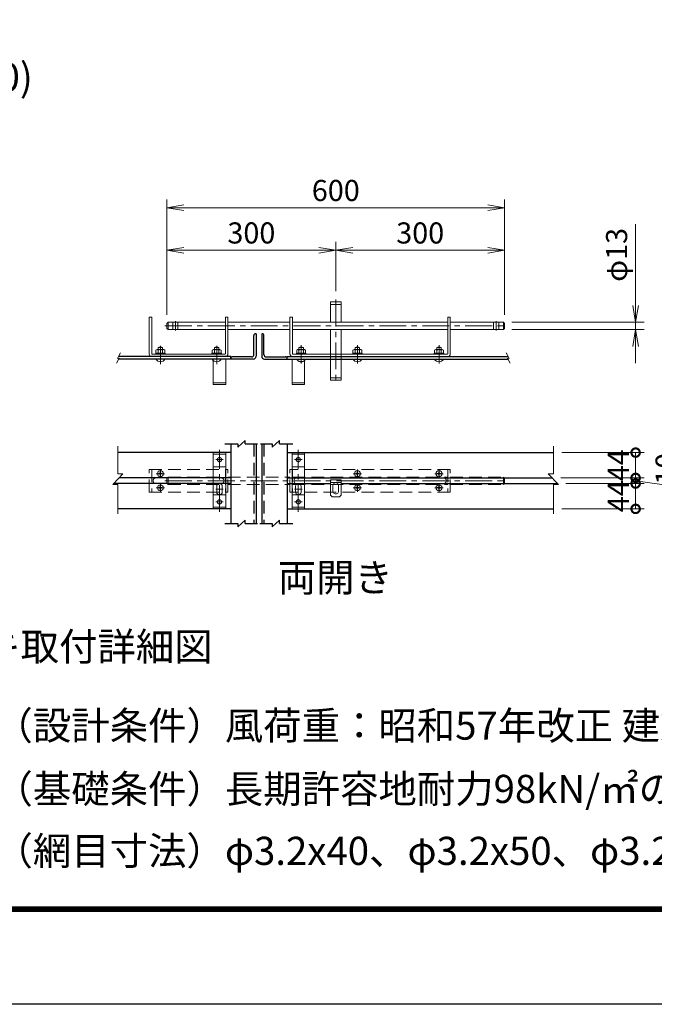
# Model space of a CAD drawing. Units: millimetres. Extents: x 0 to 12600, y 0 to 8910.
# Drawn here: x 4417 to 6672, y 0 to 3498 of the extents above; entities that cross this region are included whole.
import ezdxf
from ezdxf.enums import TextEntityAlignment as Align

# ---------------------------------------------------------------- set-up
doc = ezdxf.new("R2010")
doc.units = ezdxf.units.MM
doc.header["$LTSCALE"] = 3
doc.linetypes.add('CENTER', pattern=[50.8, 31.75, -6.35, 6.35, -6.35])
doc.linetypes.add('DASHED', pattern=[0.75, 0.5, -0.25])
doc.layers.get('Defpoints').update_dxf_attribs({"color": 8})
for name, color, linetype, lineweight in [('D-BMK', 2, 'CENTER', 13), ('D-STR-DIM', 7, 'Continuous', 13), ('D-STR3', 3, 'Continuous', 13)]:
    doc.layers.add(name, color=color, linetype=linetype, lineweight=lineweight)
for name, color, linetype in [('D-STR1', 1, 'Continuous'), ('D-TTL', 2, 'Continuous'), ('D-TTL-TXT', 7, 'Continuous')]:
    doc.layers.add(name, color=color, linetype=linetype)
doc.styles.add('ゴシック', font='txt')
doc.dimstyles.new('STYLE', dxfattribs={"dimscale": 20, "dimtxt": 2.5, "dimasz": 2, "dimexe": 1, "dimexo": 1, "dimgap": 0.8, "dimtad": 1, "dimdsep": 46, "dimtxsty": 'ゴシック', "dimblk": 'OPEN', "dimcen": 1e-08, "dimclrd": 256, "dimclre": 256, "dimclrt": 256, "dimadec": 0, "dimazin": 2, "dimtfac": 1, "dimtmove": 2, "dimatfit": 3, "dimldrblk": 'OPEN', "dimfxl": 0, "dimtolj": 1, "dimtzin": 0, "dimlwd": -1, "dimlwe": -1, "dimarcsym": 0})

# ---------------------------------------------------------------- blocks, each defined once
blk = doc.blocks.new('_Open')
at = {"color": 0, "linetype": 'ByBlock', "lineweight": -2}
for p, q in [((-1, 0.167), (0, 0)), ((-1, -0.167), (0, 0)), ((0, 0), (-1, 0))]:
    blk.add_line(p, q, dxfattribs=at)
blk = doc.blocks.new('*D39')
at = {"layer": 'D-STR-DIM'}
for p, q in [((4940.3, 2449.4), (4940.3, 2709.1)), ((5540.3, 2533.7), (5540.3, 2709.1)), ((5000.3, 2679.1), (5480.3, 2679.1))]:
    blk.add_line(p, q, dxfattribs=at)
at = {"layer": 'Defpoints', "color": 0}
for p in [(5540.3, 2679.1), (5540.3, 2503.7), (4940.3, 2419.4)]:
    blk.add_point(p, dxfattribs=at)
at = {"layer": 'D-STR-DIM', "xscale": 60, "yscale": 60, "zscale": 60, "rotation": 180}
blk.add_blockref('_Open', (4940.3, 2679.1), dxfattribs=at)
at = {"layer": 'D-STR-DIM', "xscale": 60, "yscale": 60, "zscale": 60}
blk.add_blockref('_Open', (5540.3, 2679.1), dxfattribs=at)
at = {"layer": 'D-STR-DIM', "insert": (5240.3, 2740.6), "char_height": 75, "attachment_point": 5, "style": 'ゴシック'}
blk.add_mtext('\\A1;300', dxfattribs=at)
blk = doc.blocks.new('*D40')
at = {"layer": 'D-STR-DIM'}
for p, q in [((5540.3, 2533.7), (5540.3, 2709.1)), ((6140.3, 2449.4), (6140.3, 2709.1)), ((5600.3, 2679.1), (6080.3, 2679.1))]:
    blk.add_line(p, q, dxfattribs=at)
at = {"layer": 'Defpoints', "color": 0}
for p in [(6140.3, 2679.1), (5540.3, 2503.7), (6140.3, 2419.4)]:
    blk.add_point(p, dxfattribs=at)
at = {"layer": 'D-STR-DIM', "xscale": 60, "yscale": 60, "zscale": 60, "rotation": 180}
blk.add_blockref('_Open', (5540.3, 2679.1), dxfattribs=at)
at = {"layer": 'D-STR-DIM', "xscale": 60, "yscale": 60, "zscale": 60}
blk.add_blockref('_Open', (6140.3, 2679.1), dxfattribs=at)
at = {"layer": 'D-STR-DIM', "insert": (5840.3, 2740.6), "char_height": 75, "attachment_point": 5, "style": 'ゴシック'}
blk.add_mtext('\\A1;300', dxfattribs=at)
blk = doc.blocks.new('*D41')
at = {"layer": 'D-STR-DIM'}
for p, q in [((4940.3, 2449.4), (4940.3, 2860)), ((6140.3, 2449.4), (6140.3, 2860)), ((5000.3, 2830), (6080.3, 2830))]:
    blk.add_line(p, q, dxfattribs=at)
at = {"layer": 'Defpoints', "color": 0}
for p in [(6140.3, 2830), (4940.3, 2419.4), (6140.3, 2419.4)]:
    blk.add_point(p, dxfattribs=at)
at = {"layer": 'D-STR-DIM', "xscale": 60, "yscale": 60, "zscale": 60, "rotation": 180}
blk.add_blockref('_Open', (4940.3, 2830), dxfattribs=at)
at = {"layer": 'D-STR-DIM', "xscale": 60, "yscale": 60, "zscale": 60}
blk.add_blockref('_Open', (6140.3, 2830), dxfattribs=at)
at = {"layer": 'D-STR-DIM', "insert": (5540.3, 2891.5), "char_height": 75, "attachment_point": 5, "style": 'ゴシック'}
blk.add_mtext('\\A1;600', dxfattribs=at)
blk = doc.blocks.new('*D45')
at = {"layer": 'D-STR-DIM'}
for p, q in [((6605.7, 2483.4), (6605.7, 2771.5)), ((6166.3, 2423.4), (6635.7, 2423.4)), ((6605.7, 2397.4), (6605.7, 2423.4)), ((6166.3, 2397.4), (6635.7, 2397.4)), ((6605.7, 2337.4), (6605.7, 2277.4))]:
    blk.add_line(p, q, dxfattribs=at)
at = {"layer": 'Defpoints', "color": 0}
for p in [(6136.3, 2423.4), (6605.7, 2423.4), (6136.3, 2397.4)]:
    blk.add_point(p, dxfattribs=at)
at = {"layer": 'D-STR-DIM', "xscale": 60, "yscale": 60, "zscale": 60}
for p, rotation in [((6605.7, 2423.4), 270), ((6605.7, 2397.4), 90)]:
    blk.add_blockref('_Open', p, dxfattribs=dict(at, rotation=rotation))
at = {"layer": 'D-STR-DIM', "insert": (6538.1, 2662.8), "char_height": 75, "attachment_point": 5, "rotation": 90, "style": 'ゴシック'}
blk.add_mtext('\\A1;φ13', dxfattribs=at)
blk = doc.blocks.new('_DotSmall')
at = {"color": 0, "linetype": 'ByBlock', "const_width": 0.5}
blk.add_lwpolyline([(-0.0625, 0, 1), (0.0625, 0, 1)], format="xyb", close=True, dxfattribs=at)
blk = doc.blocks.new('*D46')
at = {"layer": 'D-STR-DIM'}
for p, q in [((6357.9, 1850.2), (6635.7, 1850.2)), ((6605.7, 1760.2), (6605.7, 1850.2)), ((6343.4, 1760.2), (6635.7, 1760.2))]:
    blk.add_line(p, q, dxfattribs=at)
at = {"layer": 'Defpoints', "color": 0}
for p in [(6327.9, 1850.2), (6605.7, 1850.2), (6313.4, 1760.2)]:
    blk.add_point(p, dxfattribs=at)
at = {"layer": 'D-STR-DIM', "xscale": 60, "yscale": 60, "zscale": 60}
for p, rotation in [((6605.7, 1850.2), 90), ((6605.7, 1760.2), 270)]:
    blk.add_blockref('_DotSmall', p, dxfattribs=dict(at, rotation=rotation))
at = {"layer": 'D-STR-DIM', "insert": (6544.2, 1805.2), "char_height": 75, "attachment_point": 5, "rotation": 90, "style": 'ゴシック'}
blk.add_mtext('\\A1;44', dxfattribs=at)
blk = doc.blocks.new('*D47')
at = {"layer": 'D-STR-DIM'}
for p, q in [((6775.4, 1836.2), (6775.4, 1968.3)), ((6605.7, 1870.2), (6605.7, 1930.2)), ((6339.4, 1870.2), (6635.7, 1870.2)), ((6605.7, 1850.2), (6605.7, 1870.2)), ((6605.7, 1850.2), (6605.7, 1870.2)), ((6605.7, 1860.2), (6775.4, 1836.2)), ((6357.9, 1850.2), (6635.7, 1850.2)), ((6605.7, 1850.2), (6605.7, 1790.2))]:
    blk.add_line(p, q, dxfattribs=at)
at = {"layer": 'Defpoints', "color": 0}
for p in [(6309.4, 1870.2), (6605.7, 1870.2), (6327.9, 1850.2)]:
    blk.add_point(p, dxfattribs=at)
at = {"layer": 'D-STR-DIM', "xscale": 60, "yscale": 60, "zscale": 60}
for p, rotation in [((6605.7, 1870.2), 270), ((6605.7, 1850.2), 90)]:
    blk.add_blockref('_DotSmall', p, dxfattribs=dict(at, rotation=rotation))
at = {"layer": 'D-STR-DIM', "insert": (6713.9, 1902.3), "char_height": 75, "attachment_point": 5, "rotation": 90, "style": 'ゴシック'}
blk.add_mtext('\\A1;10', dxfattribs=at)
blk = doc.blocks.new('*D48')
at = {"layer": 'D-STR-DIM'}
for p, q in [((6343.4, 1960.2), (6635.7, 1960.2)), ((6605.7, 1870.2), (6605.7, 1960.2)), ((6339.4, 1870.2), (6635.7, 1870.2))]:
    blk.add_line(p, q, dxfattribs=at)
at = {"layer": 'Defpoints', "color": 0}
for p in [(6313.4, 1960.2), (6605.7, 1960.2), (6309.4, 1870.2)]:
    blk.add_point(p, dxfattribs=at)
at = {"layer": 'D-STR-DIM', "xscale": 60, "yscale": 60, "zscale": 60}
for p, rotation in [((6605.7, 1960.2), 90), ((6605.7, 1870.2), 270)]:
    blk.add_blockref('_DotSmall', p, dxfattribs=dict(at, rotation=rotation))
at = {"layer": 'D-STR-DIM', "insert": (6544.2, 1915.2), "char_height": 75, "attachment_point": 5, "rotation": 90, "style": 'ゴシック'}
blk.add_mtext('\\A1;44', dxfattribs=at)

msp = doc.modelspace()

# ---------------------------------------------------------------- linework, layer by layer
at = {"layer": 'D-BMK'}
for p, q in [((5540.283, 2503.74), (5540.283, 2202.265)), ((4970.283, 2393.872), (4970.283, 2426.857)), ((6110.283, 2393.872), (6110.283, 2426.857)), ((4933.434, 2410.365), (6150.932, 2410.365)), ((4917.123, 2339.066), (4917.123, 2274.07)), ((5117.123, 2339.066), (5117.123, 2274.07)), ((5417.123, 2341.666), (5417.123, 2276.67)), ((5617.123, 2341.666), (5617.123, 2276.67)), ((5907.123, 2341.666), (5907.123, 2276.67)), ((5127.123, 1750.314), (5127.123, 1970.079)), ((5407.123, 1750.314), (5407.123, 1970.079)), ((5113.874, 1935.196), (5140.372, 1935.196)), ((5420.371, 1935.196), (5393.874, 1935.196)), ((4917.126, 1870.317), (4917.126, 1900.076)), ((5617.126, 1870.317), (5617.126, 1900.076)), ((5907.126, 1870.317), (5907.126, 1900.076)), ((4902.247, 1885.196), (4932.006, 1885.196)), ((4933.434, 1860.196), (6150.932, 1860.196)), ((5602.247, 1885.196), (5632.006, 1885.196)), ((5892.247, 1885.196), (5922.006, 1885.196)), ((4902.243, 1835.196), (4932.002, 1835.196)), ((4917.123, 1820.317), (4917.123, 1850.076)), ((5113.648, 1830.196), (5140.598, 1830.196)), ((5420.598, 1830.196), (5393.648, 1830.196)), ((5602.247, 1835.196), (5632.006, 1835.196)), ((5617.126, 1820.317), (5617.126, 1850.076)), ((5892.243, 1835.196), (5922.002, 1835.196)), ((5907.123, 1820.317), (5907.123, 1850.076)), ((5113.874, 1785.196), (5140.372, 1785.196)), ((5420.371, 1785.196), (5393.874, 1785.196))]:
    msp.add_line(p, q, dxfattribs=at)
at = {"layer": 'D-STR-DIM'}
for p, q in [((4775.837, 2314.119), (4764.606, 2294.094)), ((6145.388, 2314.119), (6156.62, 2294.094)), ((4770.764, 2295.167), (4760.944, 2277.658)), ((4770.764, 2295.167), (4764.606, 2294.094)), ((6150.462, 2295.167), (6156.62, 2294.094)), ((6150.462, 2295.167), (6160.282, 2277.658)), ((4766.102, 1885.255), (4766.102, 1983.36)), ((6313.39, 1885.255), (6313.39, 1983.36)), ((4748.102, 1846.483), (4784.102, 1885.255)), ((4766.102, 1885.255), (4784.102, 1885.255)), ((6331.39, 1846.483), (6295.39, 1885.255)), ((6313.39, 1885.255), (6295.39, 1885.255)), ((4766.102, 1846.483), (4748.102, 1846.483)), ((4766.102, 1742.612), (4766.102, 1846.483)), ((6313.39, 1742.612), (6313.39, 1846.483)), ((6313.39, 1846.483), (6331.39, 1846.483))]:
    msp.add_line(p, q, dxfattribs=at)
at = {"layer": 'D-STR1'}
for p, q in [((5257.123, 2382.365), (5255.123, 2382.365)), ((5257.123, 2382.365), (5257.123, 2302.365)), ((5277.123, 2382.365), (5277.123, 2302.365)), ((5277.123, 2382.365), (5279.123, 2382.365)), ((5249.123, 2308.365), (5249.123, 2376.365)), ((5285.123, 2308.365), (5285.123, 2376.365)), ((5167.123, 2301.365), (4768.684, 2301.365)), ((5167.123, 2292.365), (4769.193, 2292.365)), ((5167.123, 2292.365), (5167.123, 2301.365)), ((5247.123, 2292.365), (5167.123, 2292.365)), ((5241.123, 2300.365), (5173.123, 2300.365)), ((5287.123, 2292.365), (5367.123, 2292.365)), ((5293.123, 2300.365), (5361.123, 2300.365)), ((5367.123, 2292.365), (5367.123, 2301.365)), ((5367.123, 2301.365), (6152.542, 2301.365)), ((5367.123, 2292.365), (6152.033, 2292.365)), ((5191.975, 1979.564), (5217.823, 2003.564)), ((5217.823, 1991.564), (5217.823, 2003.564)), ((5314.585, 1979.564), (5340.434, 2003.564)), ((5340.434, 1991.564), (5340.434, 2003.564)), ((5167.123, 1960.196), (4766.102, 1960.196)), ((5145.509, 1991.564), (5191.975, 1991.564)), ((5167.123, 1991.564), (5167.123, 1708.235)), ((5191.975, 1991.564), (5191.975, 1979.564)), ((5217.823, 1991.564), (5261.778, 1991.564)), ((5257.123, 1991.564), (5257.123, 1708.235)), ((5273.325, 1991.564), (5314.585, 1991.564)), ((5277.123, 1991.564), (5277.123, 1708.235)), ((5314.585, 1991.564), (5314.585, 1979.564)), ((5340.434, 1991.564), (5388.119, 1991.564)), ((5367.123, 1991.564), (5367.123, 1708.235)), ((5367.123, 1960.196), (6313.39, 1960.196)), ((5167.123, 1870.196), (4770.12, 1870.196)), ((5367.123, 1870.196), (6309.372, 1870.196)), ((5167.123, 1850.196), (4751.55, 1850.196)), ((5367.123, 1850.196), (5521.283, 1850.196)), ((5559.283, 1850.196), (6327.942, 1850.196)), ((5167.123, 1760.196), (4766.102, 1760.196)), ((5367.123, 1760.196), (6313.39, 1760.196)), ((5191.975, 1696.235), (5217.823, 1720.235)), ((5217.823, 1708.235), (5217.823, 1720.235)), ((5314.585, 1696.235), (5340.434, 1720.235)), ((5340.434, 1708.235), (5340.434, 1720.235)), ((5145.509, 1708.235), (5191.975, 1708.235)), ((5191.975, 1708.235), (5191.975, 1696.235)), ((5217.823, 1708.235), (5262.069, 1708.235)), ((5270.52, 1708.235), (5314.585, 1708.235)), ((5314.585, 1708.235), (5314.585, 1696.235)), ((5340.434, 1708.235), (5388.119, 1708.235))]:
    msp.add_line(p, q, dxfattribs=at)
at = {"layer": 'D-STR1', "linetype": 'DASHED', "ltscale": 30}
for p, q in [((5249.123, 1991.564), (5249.123, 1708.235)), ((5285.123, 1991.564), (5285.123, 1708.235))]:
    msp.add_line(p, q, dxfattribs=at)
at = {"layer": 'D-STR1'}
for centre, radius, start, end in [((5255.123, 2376.365), 6, 89.999997, 180), ((5279.123, 2376.365), 6, 0, 90.000003), ((5173.123, 2294.365), 6, 89.999888, 180), ((5241.123, 2308.365), 8, 269.99989, 359.999995), ((5247.123, 2302.365), 10, 270, 0), ((5287.123, 2302.365), 10, 180, 270), ((5293.123, 2308.365), 8, 180.000005, 270.00011), ((5361.123, 2294.365), 6, 0, 90.000112)]:
    msp.add_arc(centre, radius, start, end, dxfattribs=at)
at = {"layer": 'D-STR3'}
for p, q in [((5521.283, 2495.365), (5521.283, 2423.365)), ((5521.283, 2495.365), (5559.283, 2495.365)), ((5559.283, 2495.365), (5559.283, 2423.365)), ((4877.123, 2311.365), (4877.123, 2441.365)), ((4886.123, 2441.365), (4877.123, 2441.365)), ((4886.123, 2311.365), (4886.123, 2441.365)), ((4940.283, 2419.365), (4944.283, 2423.365)), ((4940.283, 2419.365), (4940.283, 2401.365)), ((4944.283, 2397.365), (4944.283, 2423.365)), ((4944.283, 2423.365), (5148.123, 2423.365)), ((5148.123, 2311.365), (5148.123, 2441.365)), ((5148.123, 2441.365), (5157.123, 2441.365)), ((5157.123, 2441.365), (5157.123, 2311.365)), ((5157.123, 2423.365), (5377.123, 2423.365)), ((5377.123, 2441.365), (5377.123, 2311.365)), ((5386.123, 2441.365), (5377.123, 2441.365)), ((5386.123, 2311.365), (5386.123, 2441.365)), ((5386.123, 2423.365), (5938.123, 2423.365)), ((5938.123, 2311.365), (5938.123, 2441.365)), ((5938.123, 2441.365), (5947.123, 2441.365)), ((5947.123, 2311.365), (5947.123, 2441.365)), ((5947.123, 2423.365), (6136.283, 2423.365)), ((6136.283, 2423.365), (6136.283, 2397.365)), ((6136.283, 2423.365), (6140.283, 2419.365)), ((6140.283, 2419.365), (6140.283, 2401.365)), ((4940.283, 2401.365), (4944.283, 2397.365)), ((4944.283, 2397.365), (5148.123, 2397.365)), ((5157.123, 2397.365), (5377.123, 2397.365)), ((5386.123, 2397.365), (5938.123, 2397.365)), ((5521.283, 2310.365), (5521.283, 2397.365)), ((5559.283, 2310.365), (5559.283, 2397.365)), ((5947.123, 2397.365), (6136.283, 2397.365)), ((6140.283, 2401.365), (6136.283, 2397.365)), ((4887.123, 2310.365), (5147.123, 2310.365)), ((4900.323, 2313.565), (4900.323, 2310.365)), ((4933.923, 2313.565), (4900.323, 2313.565)), ((4933.923, 2310.365), (4900.323, 2310.365)), ((4905.363, 2326.365), (4901.443, 2324.102)), ((4901.443, 2324.102), (4901.443, 2313.565)), ((4928.883, 2326.365), (4905.363, 2326.365)), ((4909.123, 2326.365), (4909.123, 2333.765)), ((4925.123, 2333.765), (4909.123, 2333.765)), ((4909.123, 2324.102), (4909.123, 2313.565)), ((4925.123, 2326.365), (4925.123, 2333.765)), ((4925.123, 2324.102), (4925.123, 2313.565)), ((4928.883, 2326.365), (4932.803, 2324.102)), ((4932.803, 2324.102), (4932.803, 2313.565)), ((4933.923, 2313.565), (4933.923, 2310.365)), ((5100.323, 2313.565), (5100.323, 2310.365)), ((5100.323, 2313.565), (5133.923, 2313.565)), ((5100.323, 2310.365), (5133.923, 2310.365)), ((5105.363, 2326.365), (5101.443, 2324.102)), ((5101.443, 2324.102), (5101.443, 2313.565)), ((5105.363, 2326.365), (5128.883, 2326.365)), ((5109.123, 2326.365), (5109.123, 2333.765)), ((5109.123, 2333.765), (5125.123, 2333.765)), ((5109.123, 2324.102), (5109.123, 2313.565)), ((5125.123, 2326.365), (5125.123, 2333.765)), ((5125.123, 2324.102), (5125.123, 2313.565)), ((5128.883, 2326.365), (5132.803, 2324.102)), ((5132.803, 2324.102), (5132.803, 2313.565)), ((5133.923, 2313.565), (5133.923, 2310.365)), ((5937.123, 2310.365), (5387.123, 2310.365)), ((5400.323, 2313.565), (5400.323, 2310.365)), ((5433.923, 2313.565), (5400.323, 2313.565)), ((5433.923, 2310.365), (5400.323, 2310.365)), ((5405.363, 2326.365), (5401.443, 2324.102)), ((5401.443, 2324.102), (5401.443, 2313.565)), ((5428.883, 2326.365), (5405.363, 2326.365)), ((5409.123, 2326.365), (5409.123, 2333.765)), ((5425.123, 2333.765), (5409.123, 2333.765)), ((5409.123, 2324.102), (5409.123, 2313.565)), ((5425.123, 2326.365), (5425.123, 2333.765)), ((5425.123, 2324.102), (5425.123, 2313.565)), ((5428.883, 2326.365), (5432.803, 2324.102)), ((5432.803, 2324.102), (5432.803, 2313.565)), ((5433.923, 2313.565), (5433.923, 2310.365)), ((5633.923, 2313.565), (5600.323, 2313.565)), ((5600.323, 2313.565), (5600.323, 2310.365)), ((5633.923, 2310.365), (5600.323, 2310.365)), ((5605.363, 2326.365), (5601.443, 2324.102)), ((5601.443, 2324.102), (5601.443, 2313.565)), ((5628.883, 2326.365), (5605.363, 2326.365)), ((5625.123, 2333.765), (5609.123, 2333.765)), ((5609.123, 2326.365), (5609.123, 2333.765)), ((5609.123, 2324.102), (5609.123, 2313.565)), ((5625.123, 2326.365), (5625.123, 2333.765)), ((5625.123, 2324.102), (5625.123, 2313.565)), ((5628.883, 2326.365), (5632.803, 2324.102)), ((5632.803, 2324.102), (5632.803, 2313.565)), ((5633.923, 2313.565), (5633.923, 2310.365)), ((5890.323, 2313.565), (5890.323, 2310.365)), ((5890.323, 2313.565), (5923.923, 2313.565)), ((5890.323, 2310.365), (5923.923, 2310.365)), ((5895.363, 2326.365), (5891.443, 2324.102)), ((5891.443, 2324.102), (5891.443, 2313.565)), ((5895.363, 2326.365), (5918.883, 2326.365)), ((5899.123, 2326.365), (5899.123, 2333.765)), ((5899.123, 2333.765), (5915.123, 2333.765)), ((5899.123, 2324.102), (5899.123, 2313.565)), ((5915.123, 2326.365), (5915.123, 2333.765)), ((5915.123, 2324.102), (5915.123, 2313.565)), ((5918.883, 2326.365), (5922.803, 2324.102)), ((5922.803, 2324.102), (5922.803, 2313.565)), ((5923.923, 2313.565), (5923.923, 2310.365)), ((5105.123, 2292.365), (5105.123, 2202.365)), ((5149.123, 2292.365), (5149.123, 2202.365)), ((5385.123, 2292.365), (5385.123, 2202.365)), ((5429.123, 2292.365), (5429.123, 2202.365)), ((5521.283, 2217.365), (5521.283, 2292.365)), ((5559.283, 2217.365), (5559.283, 2292.365)), ((5559.283, 2217.365), (5521.283, 2217.365)), ((5149.123, 2202.365), (5105.123, 2202.365)), ((5385.123, 2202.365), (5429.123, 2202.365)), ((5105.123, 1960.196), (5105.123, 1760.196)), ((5149.123, 1960.196), (5149.123, 1760.196)), ((5429.123, 1960.196), (5385.123, 1960.196)), ((5385.123, 1960.196), (5385.123, 1760.196)), ((5429.123, 1960.196), (5429.123, 1760.196)), ((4916.342, 1888.854), (4916.395, 1891.896)), ((4916.395, 1891.896), (4917.858, 1891.896)), ((4917.911, 1888.854), (4917.858, 1891.896)), ((5616.342, 1888.854), (5616.395, 1891.896)), ((5616.395, 1891.896), (5617.858, 1891.896)), ((5617.911, 1888.854), (5617.858, 1891.896)), ((5906.342, 1888.854), (5906.395, 1891.896)), ((5906.395, 1891.896), (5907.858, 1891.896)), ((5907.911, 1888.854), (5907.858, 1891.896)), ((4910.426, 1885.928), (4913.517, 1885.982)), ((4910.426, 1884.414), (4910.426, 1885.928)), ((4910.426, 1884.465), (4913.517, 1884.411)), ((4915.361, 1886.962), (4913.517, 1885.982)), ((4915.361, 1883.431), (4913.517, 1884.411)), ((4915.396, 1886.998), (4916.342, 1888.854)), ((4915.396, 1883.394), (4916.342, 1881.538)), ((4916.342, 1881.538), (4916.395, 1878.496)), ((4916.395, 1878.496), (4917.858, 1878.496)), ((4916.395, 1878.496), (4917.858, 1878.496)), ((4917.911, 1881.538), (4917.858, 1878.496)), ((4918.856, 1886.998), (4917.911, 1888.854)), ((4918.856, 1883.394), (4917.911, 1881.538)), ((4918.892, 1886.962), (4920.735, 1885.982)), ((4918.892, 1883.431), (4920.735, 1884.411)), ((4923.826, 1885.928), (4920.735, 1885.982)), ((4923.826, 1884.465), (4920.735, 1884.411)), ((4923.826, 1884.465), (4923.826, 1885.928)), ((5559.283, 1863.49), (5521.283, 1863.49)), ((5521.283, 1863.49), (5521.283, 1809.49)), ((5559.283, 1809.49), (5559.283, 1863.49)), ((5610.426, 1885.928), (5613.517, 1885.982)), ((5610.426, 1884.414), (5610.426, 1885.928)), ((5610.426, 1884.465), (5613.517, 1884.411)), ((5615.361, 1886.962), (5613.517, 1885.982)), ((5615.361, 1883.431), (5613.517, 1884.411)), ((5615.396, 1886.998), (5616.342, 1888.854)), ((5615.396, 1883.394), (5616.342, 1881.538)), ((5616.342, 1881.538), (5616.395, 1878.496)), ((5616.395, 1878.496), (5617.858, 1878.496)), ((5616.395, 1878.496), (5617.858, 1878.496)), ((5617.911, 1881.538), (5617.858, 1878.496)), ((5618.856, 1886.998), (5617.911, 1888.854)), ((5618.856, 1883.394), (5617.911, 1881.538)), ((5618.892, 1886.962), (5620.735, 1885.982)), ((5618.892, 1883.431), (5620.735, 1884.411)), ((5623.826, 1885.928), (5620.735, 1885.982)), ((5623.826, 1884.465), (5620.735, 1884.411)), ((5623.826, 1884.465), (5623.826, 1885.928)), ((5900.426, 1885.928), (5903.517, 1885.982)), ((5900.426, 1884.414), (5900.426, 1885.928)), ((5900.426, 1884.465), (5903.517, 1884.411)), ((5905.361, 1886.962), (5903.517, 1885.982)), ((5905.361, 1883.431), (5903.517, 1884.411)), ((5905.396, 1886.998), (5906.342, 1888.854)), ((5905.396, 1883.394), (5906.342, 1881.538)), ((5906.342, 1881.538), (5906.395, 1878.496)), ((5906.395, 1878.496), (5907.858, 1878.496)), ((5906.395, 1878.496), (5907.858, 1878.496)), ((5907.911, 1881.538), (5907.858, 1878.496)), ((5908.856, 1886.998), (5907.911, 1888.854)), ((5908.856, 1883.394), (5907.911, 1881.538)), ((5908.892, 1886.962), (5910.735, 1885.982)), ((5908.892, 1883.431), (5910.735, 1884.411)), ((5913.826, 1885.928), (5910.735, 1885.982)), ((5913.826, 1884.465), (5910.735, 1884.411)), ((5913.826, 1884.465), (5913.826, 1885.928)), ((4910.423, 1835.928), (4913.514, 1835.982)), ((4910.423, 1834.414), (4910.423, 1835.928)), ((4910.423, 1834.465), (4913.514, 1834.411)), ((4915.357, 1836.962), (4913.514, 1835.982)), ((4915.357, 1833.431), (4913.514, 1834.411)), ((4915.393, 1836.998), (4916.338, 1838.854)), ((4915.393, 1833.395), (4916.338, 1831.539)), ((4916.338, 1838.854), (4916.391, 1841.896)), ((4916.338, 1831.539), (4916.391, 1828.496)), ((4916.391, 1841.896), (4917.854, 1841.896)), ((4916.391, 1828.496), (4917.854, 1828.496)), ((4916.391, 1828.496), (4917.854, 1828.496)), ((4917.907, 1838.854), (4917.854, 1841.896)), ((4917.907, 1831.539), (4917.854, 1828.496)), ((4918.853, 1836.998), (4917.907, 1838.854)), ((4918.853, 1833.395), (4917.907, 1831.539)), ((4918.888, 1836.962), (4920.732, 1835.982)), ((4918.888, 1833.431), (4920.732, 1834.411)), ((4923.823, 1835.928), (4920.732, 1835.982)), ((4923.823, 1834.465), (4920.732, 1834.411)), ((4923.823, 1834.465), (4923.823, 1835.928)), ((5117.123, 1820.196), (5117.123, 1840.196)), ((5137.123, 1820.196), (5137.123, 1840.196)), ((5397.123, 1820.196), (5397.123, 1840.196)), ((5417.123, 1820.196), (5417.123, 1840.196)), ((5530.283, 1843.49), (5530.283, 1823.49)), ((5550.283, 1843.49), (5550.283, 1823.49)), ((5610.426, 1835.928), (5613.517, 1835.982)), ((5610.426, 1834.414), (5610.426, 1835.928)), ((5610.426, 1834.465), (5613.517, 1834.411)), ((5615.361, 1836.962), (5613.517, 1835.982)), ((5615.361, 1833.431), (5613.517, 1834.411)), ((5615.396, 1836.998), (5616.342, 1838.854)), ((5615.396, 1833.395), (5616.342, 1831.539)), ((5616.342, 1838.854), (5616.395, 1841.896)), ((5616.342, 1831.539), (5616.395, 1828.496)), ((5616.395, 1841.896), (5617.858, 1841.896)), ((5616.395, 1828.496), (5617.858, 1828.496)), ((5616.395, 1828.496), (5617.858, 1828.496)), ((5617.911, 1838.854), (5617.858, 1841.896)), ((5617.911, 1831.539), (5617.858, 1828.496)), ((5618.856, 1836.998), (5617.911, 1838.854)), ((5618.856, 1833.395), (5617.911, 1831.539)), ((5618.892, 1836.962), (5620.735, 1835.982)), ((5618.892, 1833.431), (5620.735, 1834.411)), ((5623.826, 1835.928), (5620.735, 1835.982)), ((5623.826, 1834.465), (5620.735, 1834.411)), ((5623.826, 1834.465), (5623.826, 1835.928)), ((5900.423, 1835.928), (5903.514, 1835.982)), ((5900.423, 1834.414), (5900.423, 1835.928)), ((5900.423, 1834.465), (5903.514, 1834.411)), ((5905.357, 1836.962), (5903.514, 1835.982)), ((5905.357, 1833.431), (5903.514, 1834.411)), ((5905.393, 1836.998), (5906.338, 1838.854)), ((5905.393, 1833.395), (5906.338, 1831.539)), ((5906.338, 1838.854), (5906.391, 1841.896)), ((5906.338, 1831.539), (5906.391, 1828.496)), ((5906.391, 1841.896), (5907.854, 1841.896)), ((5906.391, 1828.496), (5907.854, 1828.496)), ((5906.391, 1828.496), (5907.854, 1828.496)), ((5907.907, 1838.854), (5907.854, 1841.896)), ((5907.907, 1831.539), (5907.854, 1828.496)), ((5908.853, 1836.998), (5907.907, 1838.854)), ((5908.853, 1833.395), (5907.907, 1831.539)), ((5908.888, 1836.962), (5910.732, 1835.982)), ((5908.888, 1833.431), (5910.732, 1834.411)), ((5913.823, 1835.928), (5910.732, 1835.982)), ((5913.823, 1834.465), (5910.732, 1834.411)), ((5913.823, 1834.465), (5913.823, 1835.928)), ((5521.283, 1809.49), (5527.283, 1803.49)), ((5527.283, 1803.49), (5553.283, 1803.49)), ((5553.283, 1803.49), (5559.283, 1809.49)), ((5385.123, 1760.196), (5429.123, 1760.196))]:
    msp.add_line(p, q, dxfattribs=at)
at = {"layer": 'D-STR3', "linetype": 'DASHED', "ltscale": 30}
for p, q in [((5521.283, 2486.365), (5559.283, 2486.365)), ((4961.283, 2397.365), (4961.283, 2423.365)), ((4979.283, 2397.365), (4979.283, 2423.365)), ((6101.283, 2397.365), (6101.283, 2423.365)), ((6119.283, 2397.365), (6119.283, 2423.365)), ((5521.283, 2292.365), (5521.283, 2310.365)), ((5559.283, 2292.365), (5559.283, 2310.365)), ((5105.123, 2208.365), (5149.123, 2208.365)), ((5429.123, 2208.365), (5385.123, 2208.365)), ((5559.283, 2226.365), (5521.283, 2226.365)), ((5105.123, 1954.197), (5149.123, 1954.196)), ((5429.123, 1954.197), (5385.123, 1954.196)), ((4877.123, 1900.196), (5157.123, 1900.196)), ((4877.123, 1820.196), (4877.123, 1900.196)), ((4886.123, 1900.196), (4886.123, 1820.196)), ((5105.123, 1910.196), (5149.123, 1910.196)), ((5148.123, 1900.196), (5148.123, 1820.196)), ((5157.123, 1820.196), (5157.123, 1900.196)), ((5377.123, 1820.196), (5377.123, 1900.196)), ((5947.123, 1900.196), (5377.123, 1900.196)), ((5429.123, 1910.196), (5385.123, 1910.196)), ((5386.123, 1900.196), (5386.123, 1820.196)), ((5938.123, 1900.196), (5938.123, 1820.196)), ((5947.123, 1820.196), (5947.123, 1900.196)), ((4940.283, 1869.196), (4944.283, 1873.196)), ((4940.283, 1869.196), (4940.283, 1851.196)), ((4944.283, 1847.196), (4944.283, 1873.196)), ((4944.283, 1873.196), (5148.123, 1873.196)), ((5157.123, 1873.196), (5377.123, 1873.196)), ((5386.123, 1873.196), (5938.123, 1873.196)), ((5521.283, 1854.49), (5559.283, 1854.49)), ((5947.123, 1873.196), (6136.283, 1873.196)), ((6136.283, 1873.196), (6140.283, 1869.196)), ((6136.283, 1873.196), (6136.283, 1847.196)), ((6140.283, 1869.196), (6140.283, 1851.196)), ((4877.123, 1820.196), (5157.123, 1820.196)), ((4940.283, 1851.196), (4944.283, 1847.196)), ((4944.283, 1847.196), (5148.123, 1847.196)), ((5157.123, 1847.196), (5377.123, 1847.196)), ((5947.123, 1820.196), (5377.123, 1820.196)), ((5386.123, 1847.196), (5938.123, 1847.196)), ((5947.123, 1847.196), (6136.283, 1847.196)), ((6140.283, 1851.196), (6136.283, 1847.196)), ((5149.123, 1810.196), (5105.123, 1810.196)), ((5385.123, 1810.196), (5429.123, 1810.196)), ((5105.123, 1766.196), (5149.123, 1766.196)), ((5429.123, 1766.196), (5385.123, 1766.196))]:
    msp.add_line(p, q, dxfattribs=at)
for centre in [(5127.123, 1935.196), (5407.123, 1935.196), (5127.123, 1785.196), (5407.123, 1785.196)]:
    msp.add_circle(centre, 7.5, dxfattribs=at)
at = {"layer": 'D-STR3'}
for centre in [(4917.126, 1885.196), (5617.126, 1885.196), (5907.126, 1885.196), (4917.123, 1835.196), (5617.126, 1835.196), (5907.123, 1835.196)]:
    msp.add_circle(centre, 10.5, dxfattribs=at)
for centre, radius, start, end in [((4887.123, 2311.365), 10, 179.99999, 269.999999), ((4887.123, 2311.365), 1, 179.99999, 269.999999), ((4905.566, 2322.447), 3.923, 24.942988, 92.967997), ((4917.123, 2319.909), 16, 60, 120), ((4917.123, 2311.094), 15.271, 58.40741, 121.59259), ((4928.68, 2322.447), 3.923, 87.032003, 155.057012), ((5105.566, 2322.447), 3.923, 24.942988, 92.967997), ((5117.123, 2319.909), 16, 60, 120), ((5117.123, 2311.094), 15.271, 58.40741, 121.59259), ((5128.68, 2322.447), 3.923, 87.032003, 155.057012), ((5147.123, 2311.365), 1, 269.999999, 359.999995), ((5147.123, 2311.365), 10, 269.999999, 359.999995), ((5387.123, 2311.365), 10, 180.000005, 270.000001), ((5387.123, 2311.365), 1, 180.000005, 270.000001), ((5405.566, 2322.447), 3.923, 24.942988, 92.967997), ((5417.123, 2319.909), 16, 60, 120), ((5417.123, 2311.094), 15.271, 58.40741, 121.59259), ((5428.68, 2322.447), 3.923, 87.032003, 155.057012), ((5605.566, 2322.447), 3.923, 24.942988, 92.967997), ((5617.123, 2319.909), 16, 60, 120), ((5617.123, 2311.094), 15.271, 58.40741, 121.59259), ((5628.68, 2322.447), 3.923, 87.032003, 155.057012), ((5895.566, 2322.447), 3.923, 24.942988, 92.967997), ((5907.123, 2319.909), 16, 60, 120), ((5907.123, 2311.094), 15.271, 58.40741, 121.59259), ((5918.68, 2322.447), 3.923, 87.032003, 155.057012), ((5937.123, 2311.365), 10, 270.000001, 0.00001), ((5937.123, 2311.365), 1, 270.000001, 0.00001), ((4917.123, 2301.841), 18.829, 210.215958, 329.784042), ((5117.123, 2301.841), 18.829, 210.215958, 329.784042), ((5417.123, 2301.841), 18.829, 309.590805, 329.784042), ((5617.123, 2301.841), 18.829, 210.215999, 329.784042), ((5907.123, 2301.841), 18.829, 210.215958, 329.784042), ((4901.123, 1860.196), 10, 89.999981, 269.999289), ((5133.123, 1860.196), 10, 270.000682, 89.999991), ((5401.123, 1860.196), 10, 90.000009, 269.999318), ((5923.123, 1860.196), 10, 270.000711, 90.000019), ((5127.123, 1840.196), 10, 359.999995, 179.99965), ((5127.123, 1820.196), 10, 179.99999, 359.999981), ((5407.123, 1840.196), 10, 0.00035, 180.000005), ((5407.123, 1820.196), 10, 180.000019, 0.00001), ((5540.283, 1843.49), 10, 359.99999, 179.999995), ((5540.283, 1823.49), 10, 179.999995, 0)]:
    msp.add_arc(centre, radius, start, end, dxfattribs=at)
at = {"layer": 'D-STR3', "linetype": 'DASHED', "ltscale": 30}
msp.add_arc((5417.123, 2301.841), 18.829, 210.215958, 309.590805, dxfattribs=at)
at = {"layer": 'D-TTL'}
msp.add_lwpolyline([(0, 8910), (12600, 8910), (12600, 0), (0, 0)], close=True, dxfattribs=at)
at = {"layer": 'D-TTL', "color": 7}
for points in [[(405, 8580), (12195, 8580), (12195, 330), (405, 330)], [(408.75, 8576.25), (12191.25, 8576.25), (12191.25, 333.75), (408.75, 333.75)], [(412.5, 8572.5), (12187.5, 8572.5), (12187.5, 337.5), (412.5, 337.5)], [(416.25, 8568.75), (12183.75, 8568.75), (12183.75, 341.25), (416.25, 341.25)], [(420, 8565), (12180, 8565), (12180, 345), (420, 345)]]:
    msp.add_lwpolyline(points, close=True, dxfattribs=at)

# ---------------------------------------------------------------- texts
at = {"layer": 'D-TTL-TXT', "style": 'ゴシック'}
for s, p in [('(H1800xW1000)', (3971.369, 3281.29)), ('両開き', (5538.662, 1503.124)), ('カンヌキ取付詳細図', (4488.652, 1257.983))]:
    msp.add_text(s, height=100, dxfattribs=at).set_placement(p, align=Align.MIDDLE)
for s, p in [('（設計条件）風荷重：昭和57年改正 建築基準法・同施行令に基づく風圧力に準拠。', (4327.583, 940.21)), ('（基礎条件）長期許容地耐力98kN/㎡の場合。', (4327.583, 715.21)), ('（網目寸法）φ3.2x40、φ3.2x50、φ3.2x56、φ2.6x40、φ2.6x50、φ2.6x56 の場合', (4327.583, 495.21))]:
    msp.add_text(s, height=100, dxfattribs=at).set_placement(p)

# ---------------------------------------------------------------- dimensions: what is measured, and where the dimension line sits
at = {"layer": 'D-STR-DIM'}
for base, p1, p2, picture, middle in [((6140.283, 2830.038), (4940.283, 2419.365), (6140.283, 2419.365), '*D41', (5540.283, 2891.538)), ((5540.283, 2679.136), (4940.283, 2419.365), (5540.283, 2503.74), '*D39', (5240.283, 2740.636)), ((6140.283, 2679.136), (5540.283, 2503.74), (6140.283, 2419.365), '*D40', (5840.283, 2740.636))]:
    dim = msp.add_linear_dim(base=base, p1=p1, p2=p2, dimstyle='STYLE', override={"dimscale": 30, "dimlfac": 0.5}, dxfattribs=at)
    dim.commit()
    dim.dimension.update_dxf_attribs({"geometry": picture, "text_midpoint": middle})
for base, p1, p2, text, override, picture, middle in [((6605.674, 2423.365), (6136.283, 2397.365), (6136.283, 2423.365), 'φ<>', {"dimscale": 30, "dimlfac": 0.5, "dimtmove": 0}, '*D45', (6605.674, 2662.783)), ((6605.674, 1960.196), (6309.372, 1870.196), (6313.39, 1960.196), '44', {"dimscale": 30, "dimlfac": 0.5, "dimblk1": 'DotSmall', "dimblk2": 'DotSmall', "dimsah": 1, "dimtmove": 0}, '*D48', (6605.674, 1915.196)), ((6605.674, 1850.196), (6313.39, 1760.196), (6327.942, 1850.196), '44', {"dimscale": 30, "dimlfac": 0.5, "dimblk1": 'DotSmall', "dimblk2": 'DotSmall', "dimsah": 1, "dimtmove": 0}, '*D46', (6605.674, 1805.196))]:
    dim = msp.add_linear_dim(base=base, p1=p1, p2=p2, angle=90, text=text, dimstyle='STYLE', override=override, dxfattribs=at)
    dim.commit()
    dim.dimension.update_dxf_attribs({"geometry": picture, "text_midpoint": middle, "dimtype": 160})
dim = msp.add_linear_dim(base=(6605.674, 1870.196), p1=(6327.942, 1850.196), p2=(6309.372, 1870.196), angle=90, dimstyle='STYLE', override={"dimscale": 30, "dimlfac": 0.5, "dimblk1": 'DotSmall', "dimblk2": 'DotSmall', "dimsah": 1, "dimtmove": 1}, dxfattribs=at)
dim.commit()
dim.dimension.update_dxf_attribs({"geometry": '*D47', "text_midpoint": (6775.391, 1860.196), "dimtype": 160})

doc.saveas('drawing.dxf')
